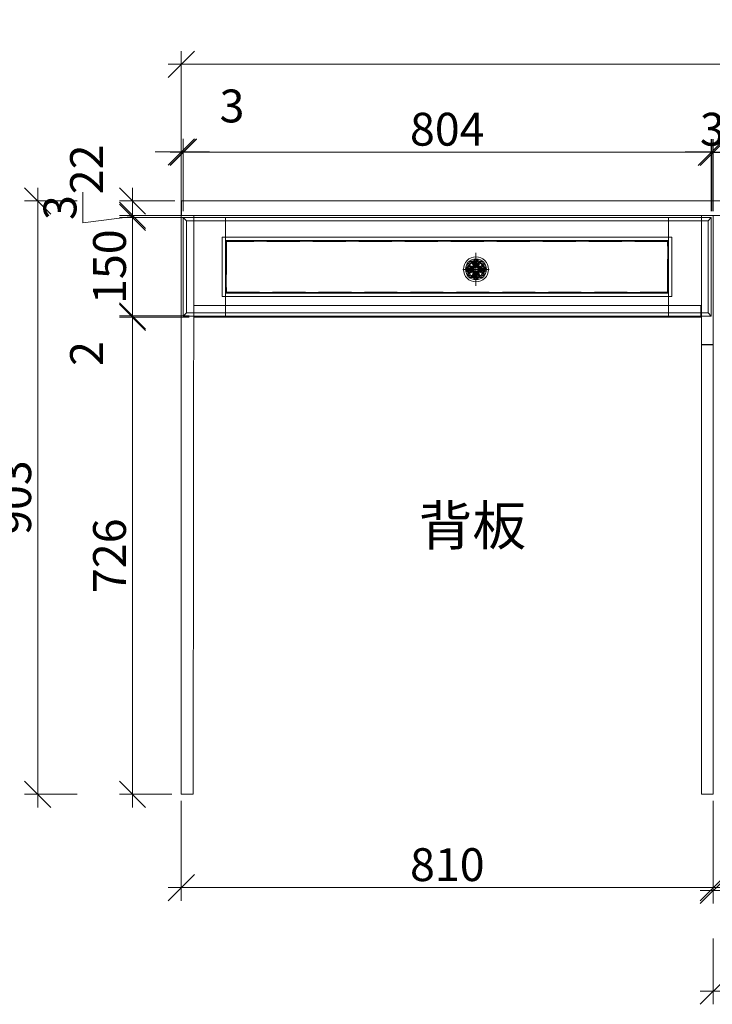
# Model space of a CAD drawing. Units: millimetres. Extents: x 20543 to 35014, y 40740 to 46872.
# Drawn here: x 21976 to 23030, y 44719 to 46218 of the extents above; entities that cross this region are included whole.
import ezdxf

# ---------------------------------------------------------------- set-up
doc = ezdxf.new("R2010")
doc.units = ezdxf.units.MM
doc.header["$LTSCALE"] = 200
doc.linetypes.add('1000', pattern=[30, 12, -18])
doc.linetypes.add('DASH', pattern=[0.35, 0.25, -0.1])
for name, color, linetype, lineweight in [('AL-标注', 8, 'Continuous', 15), ('G-五金件', 2, 'Continuous', 15), ('G-数控铣形线', 1, 'Continuous', 15), ('G-木皮分割线', 8, 'Continuous', 13), ('G-立梃杩头芯板', 7, 'Continuous', 15), ('G-线条层', 3, 'Continuous', 15), ('G-虚线', 2, 'DASH', 13)]:
    doc.layers.add(name, color=color, linetype=linetype, lineweight=lineweight)
doc.layers.add('VPORTS', color=7, linetype='Continuous')
doc.styles.add('GY', font='txt.shx', dxfattribs={"width": 0.8, "bigfont": 'gbcbig.shx'})
doc.styles.get("Standard").update_dxf_attribs({"font": 'arial.ttf'})
doc.dimstyles.new('G20 整', dxfattribs={"dimscale": 20, "dimtxt": 2.5, "dimasz": 2, "dimexe": 1, "dimexo": 0.5, "dimgap": 0.5, "dimtad": 1, "dimdec": 0, "dimdsep": 46, "dimtxsty": 'GY', "dimblk": 'OBLIQUE', "dimcen": 0.09, "dimdle": 1, "dimclrd": 256, "dimclre": 256, "dimclrt": 7, "dimadec": 0, "dimazin": 0, "dimtfac": 1, "dimtdec": 0, "dimtix": 1, "dimtmove": 1, "dimatfit": 3, "dimfxl": 4, "dimfxlon": 1, "dimtolj": 1, "dimtzin": 0, "dimlwd": -1, "dimlwe": -1, "dimarcsym": 0})

# ---------------------------------------------------------------- blocks, each defined once
blk = doc.blocks.new('_Oblique')
at = {"color": 0, "linetype": 'ByBlock', "lineweight": -2}
blk.add_line((-0.5, -0.5), (0.5, 0.5), dxfattribs=at)
blk = doc.blocks.new('*D11')
at = {"layer": 'AL-标注', "ltscale": 200, "transparency": 16777216}
for p, q in [((22222, 45028.7), (22222, 44876.6)), ((23032, 45028.7), (23032, 44876.6)), ((22202, 44896.6), (23052, 44896.6))]:
    blk.add_line(p, q, dxfattribs=at)
at = {"layer": 'Defpoints', "color": 0, "linetype": '1000', "ltscale": 200, "transparency": 16777216}
for p in [(22222, 45038.7), (23032, 45038.7), (23032, 44896.6)]:
    blk.add_point(p, dxfattribs=at)
at = {"layer": 'AL-标注', "linetype": '1000', "ltscale": 200, "transparency": 16777216, "xscale": 40, "yscale": 40, "zscale": 40, "rotation": 180}
blk.add_blockref('_Oblique', (22222, 44896.6), dxfattribs=at)
at = {"layer": 'AL-标注', "linetype": '1000', "ltscale": 200, "transparency": 16777216, "xscale": 40, "yscale": 40, "zscale": 40}
blk.add_blockref('_Oblique', (23032, 44896.6), dxfattribs=at)
at = {"layer": 'AL-标注', "color": 7, "linetype": '1000', "ltscale": 200, "transparency": 16777216, "insert": (22627, 44931.6), "char_height": 50, "attachment_point": 5, "style": 'GY'}
blk.add_mtext('\\A1;810', dxfattribs=at)
blk = doc.blocks.new('A$C40080D45')
for radius in [0.328, 0.0546, 0.0546]:
    blk.add_circle((0.328, 0.328), radius)
at = {"color": 251}
blk.add_circle((0.328, 0.328), 0.273, dxfattribs=at)
for centre, radius, start, end in [((0.191, 0.503), 0.0273, 135.854, 271.4685), ((0.212, 0.478), 0.0605, 30.6714, 132.9788), ((0.254, 0.518), 0.0279, 40.8131, 143.8984), ((0.299, 0.556), 0.0313, 83.8541, 219.3032), ((0.194, 0.478), 0.1, 343.754, 35.8151), ((0.332, 0.696), 0.113, 255.1337, 267.9748), ((0.324, 0.696), 0.113, 272.0252, 284.8663), ((0.356, 0.556), 0.0313, 320.6968, 96.1459), ((0.462, 0.478), 0.1, 144.1849, 196.246), ((0.401, 0.518), 0.0279, 36.1016, 139.1869), ((0.443, 0.478), 0.0605, 47.0212, 149.3286), ((0.465, 0.503), 0.0273, 268.5315, 44.146), ((0.099, 0.356), 0.0313, 50.6968, 186.1459), ((-0.041, 0.324), 0.113, 2.0252, 14.8663), ((-0.041, 0.332), 0.113, 345.1337, 357.9748), ((0.099, 0.299), 0.0313, 173.8541, 309.3032), ((0.137, 0.401), 0.0279, 126.1016, 229.1869), ((0.137, 0.254), 0.0279, 130.8131, 233.8984), ((0.177, 0.443), 0.0605, 137.0212, 239.3286), ((0.177, 0.212), 0.0605, 120.6714, 222.9788), ((0.178, 0.462), 0.1, 234.1849, 286.246), ((0.178, 0.194), 0.1, 73.754, 125.8151), ((0.152, 0.465), 0.0273, 358.5315, 134.146), ((0.193, 0.491), 0.11, 244.9148, 277.2818), ((0.193, 0.165), 0.11, 82.7182, 115.0852), ((0.188, 0.443), 0.0222, 112.0177, 218.4282), ((0.212, 0.466), 0.0549, 221.4116, 267.0718), ((0.212, 0.468), 0.0222, 51.5718, 157.9823), ((0.231, 0.297), 0.0732, 49.3179, 110.3111), ((0.231, 0.359), 0.0732, 249.6889, 310.6821), ((0.219, 0.291), 0.0912, 46.3341, 97.1977), ((0.219, 0.365), 0.0912, 262.8023, 313.6659), ((0.202, 0.31), 0.102, 44.3514, 86.128), ((0.202, 0.346), 0.102, 273.872, 315.6486), ((0.189, 0.444), 0.0549, 2.9282, 48.5884), ((0.346, 0.454), 0.102, 183.872, 225.6486), ((0.346, 0.202), 0.102, 134.3514, 176.128), ((0.165, 0.462), 0.11, 352.7182, 25.0852), ((0.365, 0.437), 0.0912, 172.8023, 223.6659), ((0.365, 0.219), 0.0912, 136.3341, 187.1977), ((0.359, 0.424), 0.0732, 159.6889, 220.6821), ((0.359, 0.231), 0.0732, 139.3179, 200.3111), ((0.297, 0.424), 0.0732, 319.3179, 20.3111), ((0.297, 0.231), 0.0732, 339.6889, 40.6821), ((0.291, 0.437), 0.0912, 316.3341, 7.1977), ((0.291, 0.219), 0.0912, 352.8023, 43.6659), ((0.437, 0.291), 0.0912, 82.8023, 133.6659), ((0.437, 0.365), 0.0912, 226.3341, 277.1977), ((0.424, 0.297), 0.0732, 69.6889, 130.6821), ((0.424, 0.359), 0.0732, 229.3179, 290.3111), ((0.491, 0.462), 0.11, 154.9148, 187.2818), ((0.31, 0.454), 0.102, 314.3514, 356.128), ((0.454, 0.31), 0.102, 93.872, 135.6486), ((0.454, 0.346), 0.102, 224.3514, 266.128), ((0.31, 0.202), 0.102, 3.872, 45.6486), ((0.466, 0.444), 0.0549, 131.4116, 177.0718), ((0.443, 0.468), 0.0222, 22.0177, 128.4282), ((0.444, 0.466), 0.0549, 272.9282, 318.5884), ((0.462, 0.491), 0.11, 262.7182, 295.0852), ((0.462, 0.165), 0.11, 64.9148, 97.2818), ((0.478, 0.462), 0.1, 253.754, 305.8151), ((0.478, 0.194), 0.1, 54.1849, 106.246), ((0.503, 0.465), 0.0273, 45.854, 181.4685), ((0.468, 0.443), 0.0222, 321.5718, 67.9823), ((0.478, 0.443), 0.0605, 300.6714, 42.9788), ((0.478, 0.212), 0.0605, 317.0212, 59.3286), ((0.518, 0.401), 0.0279, 310.8131, 53.8984), ((0.518, 0.254), 0.0279, 306.1016, 49.1869), ((0.556, 0.356), 0.0313, 353.8541, 129.3032), ((0.556, 0.299), 0.0313, 230.6968, 6.1459), ((0.696, 0.324), 0.113, 165.1337, 177.9748), ((0.696, 0.332), 0.113, 182.0252, 194.8663), ((0.696, 0.332), 0.113, 182.0252, 194.8663), ((0.152, 0.191), 0.0273, 225.854, 1.4685), ((0.191, 0.152), 0.0273, 88.5315, 224.146), ((0.188, 0.212), 0.0222, 141.5718, 247.9823), ((0.212, 0.189), 0.0549, 92.9282, 138.5884), ((0.212, 0.177), 0.0605, 227.0212, 329.3286), ((0.212, 0.188), 0.0222, 202.0177, 308.4282), ((0.189, 0.212), 0.0549, 311.4116, 357.0718), ((0.254, 0.137), 0.0279, 216.1016, 319.1869), ((0.165, 0.193), 0.11, 334.9148, 7.2818), ((0.299, 0.099), 0.0313, 140.6968, 276.1459), ((0.194, 0.178), 0.1, 324.1849, 16.246), ((0.332, -0.041), 0.113, 92.0252, 104.8663), ((0.324, -0.041), 0.113, 75.1337, 87.9748), ((0.356, 0.099), 0.0313, 263.8541, 39.3032), ((0.462, 0.178), 0.1, 163.754, 215.8151), ((0.401, 0.137), 0.0279, 220.8131, 323.8984), ((0.491, 0.193), 0.11, 172.7182, 205.0852), ((0.443, 0.177), 0.0605, 210.6714, 312.9788), ((0.466, 0.212), 0.0549, 182.9282, 228.5884), ((0.443, 0.188), 0.0222, 231.5718, 337.9823), ((0.444, 0.189), 0.0549, 41.4116, 87.0718), ((0.465, 0.152), 0.0273, 315.854, 91.4685), ((0.468, 0.212), 0.0222, 292.0177, 38.4282), ((0.503, 0.191), 0.0273, 178.5315, 314.146)]:
    blk.add_arc(centre, radius, start, end)
for centre, radius, start, end in [((0.296, 0.549), 0.0116, 62.1308, 212.1722), ((0.185, 0.478), 0.12, 340.8067, 32.8071), ((0.329, 0.606), 0.0542, 238.6175, 268.3276), ((0.13, 0.496), 0.189, 342.251, 18.0115), ((0.326, 0.606), 0.0542, 271.6724, 301.3825), ((0.526, 0.496), 0.189, 161.9885, 197.749), ((0.471, 0.478), 0.12, 147.1929, 199.1933), ((0.36, 0.549), 0.0116, 327.8278, 117.8692), ((0.106, 0.36), 0.0116, 57.8278, 207.8692), ((0.106, 0.296), 0.0116, 152.1308, 302.1722), ((0.05, 0.326), 0.0542, 1.6724, 31.3825), ((0.05, 0.329), 0.0542, 328.6175, 358.3276), ((0.159, 0.526), 0.189, 251.9885, 287.749), ((0.159, 0.13), 0.189, 72.251, 108.0115), ((0.178, 0.471), 0.12, 237.1929, 289.1933), ((0.178, 0.185), 0.12, 70.8067, 122.8071), ((0.171, 0.437), 0.0281, 72.3936, 203.3772), ((0.193, 0.451), 0.0542, 207.3367, 275.518), ((0.193, 0.205), 0.0542, 84.482, 152.6633), ((0.218, 0.485), 0.0281, 66.6228, 197.6064), ((0.205, 0.293), 0.104, 40.5037, 93.6713), ((0.205, 0.362), 0.104, 266.3287, 319.4963), ((0.235, 0.291), 0.0691, 53.7082, 105.4966), ((0.238, 0.286), 0.0634, 55.4938, 109.4943), ((0.238, 0.37), 0.0634, 250.5057, 304.5062), ((0.235, 0.365), 0.0691, 254.5034, 306.2918), ((0.205, 0.462), 0.0542, 354.482, 62.6633), ((0.362, 0.45), 0.104, 176.3287, 229.4963), ((0.362, 0.205), 0.104, 130.5037, 183.6713), ((0.365, 0.42), 0.0691, 164.5034, 216.2918), ((0.365, 0.235), 0.0691, 143.7082, 195.4966), ((0.37, 0.417), 0.0634, 160.5057, 214.5062), ((0.37, 0.238), 0.0634, 145.4938, 199.4943), ((0.286, 0.417), 0.0634, 325.4938, 19.4943), ((0.286, 0.238), 0.0634, 340.5057, 34.5062), ((0.291, 0.42), 0.0691, 323.7082, 15.4966), ((0.291, 0.235), 0.0691, 344.5034, 36.2918), ((0.293, 0.45), 0.104, 310.5037, 3.6713), ((0.293, 0.205), 0.104, 356.3287, 49.4963), ((0.45, 0.293), 0.104, 86.3287, 139.4963), ((0.45, 0.362), 0.104, 220.5037, 273.6713), ((0.42, 0.291), 0.0691, 74.5034, 126.2918), ((0.42, 0.365), 0.0691, 233.7082, 285.4966), ((0.417, 0.286), 0.0634, 70.5057, 124.5062), ((0.417, 0.37), 0.0634, 235.4938, 289.4943), ((0.451, 0.462), 0.0542, 117.3367, 185.518), ((0.437, 0.485), 0.0281, 342.3936, 113.3772), ((0.478, 0.471), 0.12, 250.8067, 302.8071), ((0.478, 0.185), 0.12, 57.1929, 109.1933), ((0.496, 0.526), 0.189, 252.251, 288.0115), ((0.496, 0.13), 0.189, 71.9885, 107.749), ((0.462, 0.451), 0.0542, 264.482, 332.6633), ((0.462, 0.205), 0.0542, 27.3367, 95.518), ((0.485, 0.437), 0.0281, 336.6228, 107.6064), ((0.549, 0.36), 0.0116, 332.1308, 122.1722), ((0.549, 0.296), 0.0116, 237.8278, 27.8692), ((0.606, 0.326), 0.0542, 148.6175, 178.3276), ((0.606, 0.329), 0.0542, 181.6724, 211.3825), ((0.171, 0.218), 0.0281, 156.6228, 287.6064), ((0.218, 0.171), 0.0281, 162.3936, 293.3772), ((0.205, 0.193), 0.0542, 297.3367, 5.518), ((0.296, 0.106), 0.0116, 147.8278, 297.8692), ((0.185, 0.178), 0.12, 327.1929, 19.1933), ((0.329, 0.05), 0.0542, 91.6724, 121.3825), ((0.13, 0.159), 0.189, 341.9885, 17.749), ((0.326, 0.05), 0.0542, 58.6175, 88.3276), ((0.526, 0.159), 0.189, 162.251, 198.0115), ((0.471, 0.178), 0.12, 160.8067, 212.8071), ((0.36, 0.106), 0.0116, 242.1308, 32.1722), ((0.451, 0.193), 0.0542, 174.482, 242.6633), ((0.437, 0.171), 0.0281, 246.6228, 17.6064), ((0.485, 0.218), 0.0281, 252.3936, 23.3772)]:
    blk.add_arc(centre, radius, start, end, dxfattribs=at)
blk = doc.blocks.new('拉手')
at = {"layer": 'G-五金件', "ltscale": 3}
for points in [[(7356.2, 9913.2), (7356.2, 9963.2)], [(7336.2, 9938.2), (7376.2, 9938.2)]]:
    blk.add_lwpolyline(points, dxfattribs=at)
at = {"layer": 'G-五金件', "color": 4, "xscale": -58.1939992957341, "yscale": 58.1939992957341, "zscale": 58.19399929573319}
blk.add_blockref('A$C40080D45', (7375.2, 9919.2), dxfattribs=at)
blk = doc.blocks.new('*D12')
at = {"layer": 'AL-标注', "ltscale": 200, "transparency": 16777216}
for p, q in [((22003.3, 45961.9), (22003.3, 45018.7)), ((22063.3, 45941.9), (21983.3, 45941.9)), ((22063.3, 45038.7), (21983.3, 45038.7))]:
    blk.add_line(p, q, dxfattribs=at)
at = {"layer": 'Defpoints', "color": 0, "ltscale": 200, "transparency": 16777216}
for p in [(22222, 45941.9), (22003.3, 45038.7), (22222, 45038.7)]:
    blk.add_point(p, dxfattribs=at)
at = {"layer": 'AL-标注', "ltscale": 200, "transparency": 16777216, "xscale": 40, "yscale": 40, "zscale": 40}
for p, rotation in [((22003.3, 45941.9), 90), ((22003.3, 45038.7), 270)]:
    blk.add_blockref('_Oblique', p, dxfattribs=dict(at, rotation=rotation))
at = {"layer": 'AL-标注', "color": 7, "ltscale": 200, "transparency": 16777216, "insert": (21968.3, 45490.3), "char_height": 50, "attachment_point": 5, "rotation": 90, "style": 'GY'}
blk.add_mtext('\\A1;903', dxfattribs=at)
blk = doc.blocks.new('*D13')
at = {"layer": 'AL-标注', "ltscale": 200, "transparency": 16777216}
for p, q in [((22147.7, 45018.7), (22147.7, 45784.9)), ((22207.7, 45764.9), (22127.7, 45764.9)), ((22207.7, 45038.7), (22127.7, 45038.7))]:
    blk.add_line(p, q, dxfattribs=at)
at = {"layer": 'Defpoints', "color": 0, "ltscale": 200, "transparency": 16777216}
for p in [(22147.7, 45764.9), (22241, 45764.9), (22222, 45038.7)]:
    blk.add_point(p, dxfattribs=at)
at = {"layer": 'AL-标注', "ltscale": 200, "transparency": 16777216, "xscale": 40, "yscale": 40, "zscale": 40}
for p, rotation in [((22147.7, 45764.9), 90), ((22147.7, 45038.7), 270)]:
    blk.add_blockref('_Oblique', p, dxfattribs=dict(at, rotation=rotation))
at = {"layer": 'AL-标注', "color": 7, "ltscale": 200, "transparency": 16777216, "insert": (22112.7, 45401.8), "char_height": 50, "attachment_point": 5, "rotation": 90, "style": 'GY'}
blk.add_mtext('\\A1;726', dxfattribs=at)
blk = doc.blocks.new('*D14')
at = {"layer": 'AL-标注', "ltscale": 200, "transparency": 16777216}
for p, q in [((22147.7, 45936.9), (22147.7, 45746.9)), ((22207.7, 45916.9), (22127.7, 45916.9)), ((22207.7, 45766.9), (22127.7, 45766.9))]:
    blk.add_line(p, q, dxfattribs=at)
at = {"layer": 'Defpoints', "color": 0, "ltscale": 200, "transparency": 16777216}
for p in [(22244, 45916.9), (22147.7, 45766.9), (22244, 45766.9)]:
    blk.add_point(p, dxfattribs=at)
at = {"layer": 'AL-标注', "ltscale": 200, "transparency": 16777216, "xscale": 40, "yscale": 40, "zscale": 40}
for p, rotation in [((22147.7, 45916.9), 90), ((22147.7, 45766.9), 270)]:
    blk.add_blockref('_Oblique', p, dxfattribs=dict(at, rotation=rotation))
at = {"layer": 'AL-标注', "color": 7, "ltscale": 200, "transparency": 16777216, "insert": (22112.7, 45841.9), "char_height": 50, "attachment_point": 5, "rotation": 90, "style": 'GY'}
blk.add_mtext('\\A1;150', dxfattribs=at)
blk = doc.blocks.new('*D19')
at = {"layer": 'AL-标注', "ltscale": 200, "transparency": 16777216}
for p, q in [((22147.7, 45766.9), (22147.7, 45806.9)), ((22234, 45766.9), (22127.7, 45766.9)), ((22234, 45764.9), (22127.7, 45764.9)), ((22147.7, 45766.9), (22147.7, 45764.9)), ((22147.7, 45764.9), (22147.7, 45724.9))]:
    blk.add_line(p, q, dxfattribs=at)
at = {"layer": 'Defpoints', "color": 0, "linetype": '1000', "ltscale": 200, "transparency": 16777216}
for p in [(22147.7, 45764.9), (22244, 45766.9), (22244, 45764.9)]:
    blk.add_point(p, dxfattribs=at)
at = {"layer": 'AL-标注', "linetype": '1000', "ltscale": 200, "transparency": 16777216, "xscale": 40, "yscale": 40, "zscale": 40}
for p, rotation in [((22147.7, 45766.9), 270), ((22147.7, 45764.9), 90)]:
    blk.add_blockref('_Oblique', p, dxfattribs=dict(at, rotation=rotation))
at = {"layer": 'AL-标注', "color": 7, "linetype": '1000', "ltscale": 200, "transparency": 16777216, "insert": (22077.7, 45709.7), "char_height": 50, "attachment_point": 5, "rotation": 90, "style": 'GY'}
blk.add_mtext('\\A1;2', dxfattribs=at)
blk = doc.blocks.new('*D20')
at = {"layer": 'AL-标注', "ltscale": 200, "transparency": 16777216}
for p, q in [((22072.3, 45908.4), (22072.3, 45955.1)), ((22147.7, 45919.9), (22147.7, 45959.9)), ((22147.7, 45918.4), (22072.3, 45908.4)), ((22231, 45919.9), (22127.7, 45919.9)), ((22234, 45916.9), (22127.7, 45916.9)), ((22147.7, 45916.9), (22147.7, 45919.9)), ((22147.7, 45916.9), (22147.7, 45919.9)), ((22147.7, 45916.9), (22147.7, 45876.9))]:
    blk.add_line(p, q, dxfattribs=at)
at = {"layer": 'Defpoints', "color": 0, "linetype": '1000', "ltscale": 200, "transparency": 16777216}
for p in [(22147.7, 45919.9), (22241, 45919.9), (22244, 45916.9)]:
    blk.add_point(p, dxfattribs=at)
at = {"layer": 'AL-标注', "linetype": '1000', "ltscale": 200, "transparency": 16777216, "xscale": 40, "yscale": 40, "zscale": 40}
for p, rotation in [((22147.7, 45919.9), 270), ((22147.7, 45916.9), 90)]:
    blk.add_blockref('_Oblique', p, dxfattribs=dict(at, rotation=rotation))
at = {"layer": 'AL-标注', "color": 7, "linetype": '1000', "ltscale": 200, "transparency": 16777216, "insert": (22037.3, 45931.8), "char_height": 50, "attachment_point": 5, "rotation": 90, "style": 'GY'}
blk.add_mtext('\\A1;3', dxfattribs=at)
blk = doc.blocks.new('*D21')
at = {"layer": 'AL-标注', "ltscale": 200, "transparency": 16777216}
for p, q in [((22147.7, 45961.9), (22147.7, 45899.9)), ((22212, 45941.9), (22127.7, 45941.9)), ((22212, 45919.9), (22127.7, 45919.9))]:
    blk.add_line(p, q, dxfattribs=at)
at = {"layer": 'Defpoints', "color": 0, "linetype": '1000', "ltscale": 200, "transparency": 16777216}
for p in [(22222, 45941.9), (22147.7, 45919.9), (22222, 45919.9)]:
    blk.add_point(p, dxfattribs=at)
at = {"layer": 'AL-标注', "linetype": '1000', "ltscale": 200, "transparency": 16777216, "xscale": 40, "yscale": 40, "zscale": 40}
for p, rotation in [((22147.7, 45941.9), 90), ((22147.7, 45919.9), 270)]:
    blk.add_blockref('_Oblique', p, dxfattribs=dict(at, rotation=rotation))
at = {"layer": 'AL-标注', "color": 7, "linetype": '1000', "ltscale": 200, "transparency": 16777216, "insert": (22077.7, 45990), "char_height": 50, "attachment_point": 5, "rotation": 90, "style": 'GY'}
blk.add_mtext('\\A1;22', dxfattribs=at)
blk = doc.blocks.new('*D22')
at = {"layer": 'AL-标注', "ltscale": 200, "transparency": 16777216}
for p, q in [((22222, 45929.9), (22222, 46036.5)), ((22224.9, 45926.6), (22224.9, 46036.5)), ((22222, 46016.5), (22182, 46016.5)), ((22222, 46016.5), (22224.9, 46016.5)), ((22224.9, 46016.5), (22264.9, 46016.5))]:
    blk.add_line(p, q, dxfattribs=at)
at = {"layer": 'Defpoints', "color": 0, "linetype": '1000', "ltscale": 200, "transparency": 16777216}
for p in [(22224.9, 46016.5), (22222, 45919.9), (22224.9, 45916.6)]:
    blk.add_point(p, dxfattribs=at)
at = {"layer": 'AL-标注', "linetype": '1000', "ltscale": 200, "transparency": 16777216, "xscale": 40, "yscale": 40, "zscale": 40}
blk.add_blockref('_Oblique', (22222, 46016.5), dxfattribs=at)
at = {"layer": 'AL-标注', "linetype": '1000', "ltscale": 200, "transparency": 16777216, "xscale": 40, "yscale": 40, "zscale": 40, "rotation": 180}
blk.add_blockref('_Oblique', (22224.9, 46016.5), dxfattribs=at)
at = {"layer": 'AL-标注', "color": 7, "linetype": '1000', "ltscale": 200, "transparency": 16777216, "insert": (22299.1, 46086.5), "char_height": 50, "attachment_point": 5, "style": 'GY'}
blk.add_mtext('\\A1;3', dxfattribs=at)
blk = doc.blocks.new('*D23')
at = {"layer": 'AL-标注', "ltscale": 200, "transparency": 16777216}
for p, q in [((22224.9, 45926.6), (22224.9, 46036.1)), ((23029, 45926.6), (23029, 46036.1)), ((22204.9, 46016.1), (23049, 46016.1))]:
    blk.add_line(p, q, dxfattribs=at)
at = {"layer": 'Defpoints', "color": 0, "linetype": '1000', "ltscale": 200, "transparency": 16777216}
for p in [(23029, 46016.1), (22224.9, 45916.6), (23029, 45916.6)]:
    blk.add_point(p, dxfattribs=at)
at = {"layer": 'AL-标注', "linetype": '1000', "ltscale": 200, "transparency": 16777216, "xscale": 40, "yscale": 40, "zscale": 40, "rotation": 180}
blk.add_blockref('_Oblique', (22224.9, 46016.1), dxfattribs=at)
at = {"layer": 'AL-标注', "linetype": '1000', "ltscale": 200, "transparency": 16777216, "xscale": 40, "yscale": 40, "zscale": 40}
blk.add_blockref('_Oblique', (23029, 46016.1), dxfattribs=at)
at = {"layer": 'AL-标注', "color": 7, "linetype": '1000', "ltscale": 200, "transparency": 16777216, "insert": (22626.9, 46051.1), "char_height": 50, "attachment_point": 5, "style": 'GY'}
blk.add_mtext('\\A1;804', dxfattribs=at)
blk = doc.blocks.new('*D49')
at = {"layer": 'Defpoints', "color": 0, "linetype": '1000', "ltscale": 200, "transparency": 16777216}
for p in [(23032, 46016.1), (23029, 45916.6), (23032, 45916.6)]:
    blk.add_point(p, dxfattribs=at)
at = {"layer": 'VPORTS', "ltscale": 200, "transparency": 16777216}
for p, q in [((23029, 45926.6), (23029, 46036.1)), ((23032, 45926.6), (23032, 46036.1)), ((23029, 46016.1), (22989, 46016.1)), ((23029, 46016.1), (23032, 46016.1)), ((23032, 46016.1), (23072, 46016.1))]:
    blk.add_line(p, q, dxfattribs=at)
at = {"layer": 'VPORTS', "linetype": '1000', "ltscale": 200, "transparency": 16777216, "xscale": 40, "yscale": 40, "zscale": 40}
blk.add_blockref('_Oblique', (23029, 46016.1), dxfattribs=at)
at = {"layer": 'VPORTS', "linetype": '1000', "ltscale": 200, "transparency": 16777216, "xscale": 40, "yscale": 40, "zscale": 40, "rotation": 180}
blk.add_blockref('_Oblique', (23032, 46016.1), dxfattribs=at)
at = {"layer": 'VPORTS', "color": 7, "linetype": '1000', "ltscale": 200, "transparency": 16777216, "insert": (23030.5, 46051.1), "char_height": 50, "attachment_point": 5, "style": 'GY'}
blk.add_mtext('\\A1;3', dxfattribs=at)
blk = doc.blocks.new('*D50')
at = {"layer": 'AL-标注', "ltscale": 200, "transparency": 16777216}
for p, q in [((23032, 44972.2), (23032, 44872.2)), ((23779, 44972.2), (23779, 44872.2)), ((23012, 44892.2), (23799, 44892.2))]:
    blk.add_line(p, q, dxfattribs=at)
at = {"layer": 'Defpoints', "color": 0, "ltscale": 200, "transparency": 16777216}
for p in [(23779, 45141.7), (23032, 45040.7), (23779, 44892.2)]:
    blk.add_point(p, dxfattribs=at)
at = {"layer": 'AL-标注', "ltscale": 200, "transparency": 16777216, "xscale": 40, "yscale": 40, "zscale": 40, "rotation": 180}
blk.add_blockref('_Oblique', (23032, 44892.2), dxfattribs=at)
at = {"layer": 'AL-标注', "ltscale": 200, "transparency": 16777216, "xscale": 40, "yscale": 40, "zscale": 40}
blk.add_blockref('_Oblique', (23779, 44892.2), dxfattribs=at)
at = {"layer": 'AL-标注', "color": 7, "ltscale": 200, "transparency": 16777216, "insert": (23405.5, 44927.2), "char_height": 50, "attachment_point": 5, "style": 'GY'}
blk.add_mtext('\\A1;747', dxfattribs=at)
blk = doc.blocks.new('*D106')
at = {"layer": 'AL-标注', "ltscale": 200, "transparency": 16777216}
for p, q in [((22222, 45951.9), (22222, 46170)), ((25392, 45951.9), (25392, 46170)), ((22202, 46150), (25412, 46150))]:
    blk.add_line(p, q, dxfattribs=at)
at = {"layer": 'Defpoints', "color": 0, "linetype": '1000', "ltscale": 200, "transparency": 16777216}
for p in [(25392, 46150), (22222, 45941.9), (25392, 45941.9)]:
    blk.add_point(p, dxfattribs=at)
at = {"layer": 'AL-标注', "linetype": '1000', "ltscale": 200, "transparency": 16777216, "xscale": 40, "yscale": 40, "zscale": 40, "rotation": 180}
blk.add_blockref('_Oblique', (22222, 46150), dxfattribs=at)
at = {"layer": 'AL-标注', "linetype": '1000', "ltscale": 200, "transparency": 16777216, "xscale": 40, "yscale": 40, "zscale": 40}
blk.add_blockref('_Oblique', (25392, 46150), dxfattribs=at)
at = {"layer": 'AL-标注', "color": 7, "linetype": '1000', "ltscale": 200, "transparency": 16777216, "insert": (23807, 46185), "char_height": 50, "attachment_point": 5, "style": 'GY'}
blk.add_mtext('\\A1;3170', dxfattribs=at)
blk = doc.blocks.new('*D115')
at = {"layer": 'AL-标注', "ltscale": 200, "transparency": 16777216}
for p, q in [((23032, 44819), (23032, 44719)), ((25382, 44819), (25382, 44719)), ((23012, 44739), (25402, 44739))]:
    blk.add_line(p, q, dxfattribs=at)
at = {"layer": 'Defpoints', "color": 0, "ltscale": 200, "transparency": 16777216}
for p in [(23032, 45040.7), (25382, 45038.7), (25382, 44739)]:
    blk.add_point(p, dxfattribs=at)
at = {"layer": 'AL-标注', "ltscale": 200, "transparency": 16777216, "xscale": 40, "yscale": 40, "zscale": 40, "rotation": 180}
blk.add_blockref('_Oblique', (23032, 44739), dxfattribs=at)
at = {"layer": 'AL-标注', "ltscale": 200, "transparency": 16777216, "xscale": 40, "yscale": 40, "zscale": 40}
blk.add_blockref('_Oblique', (25382, 44739), dxfattribs=at)
at = {"layer": 'AL-标注', "color": 7, "ltscale": 200, "transparency": 16777216, "insert": (24207, 44774), "char_height": 50, "attachment_point": 5, "style": 'GY'}
blk.add_mtext('\\A1;2350', dxfattribs=at)

msp = doc.modelspace()

# ---------------------------------------------------------------- linework, layer by layer
at = {"layer": 'G-数控铣形线'}
for p, q in [((22289.372, 45881.599), (22289.372, 45801.599)), ((22963.957, 45881.599), (22289.372, 45881.599)), ((22963.957, 45801.599), (22963.957, 45881.599)), ((22289.372, 45801.599), (22963.957, 45801.599))]:
    msp.add_line(p, q, dxfattribs=at)
at = {"layer": 'G-木皮分割线'}
for p, q in [((22289.372, 45916.599), (22289.372, 45766.599)), ((22963.957, 45916.599), (22963.957, 45766.599))]:
    msp.add_line(p, q, dxfattribs=at)
at = {"layer": 'G-立梃杩头芯板'}
for p, q in [((22224.872, 45916.599), (22229.872, 45911.599)), ((23028.957, 45916.599), (23023.957, 45911.599)), ((22229.872, 45771.599), (22224.872, 45766.599)), ((23023.957, 45771.599), (23028.957, 45766.599))]:
    msp.add_line(p, q, dxfattribs=at)
msp.add_lwpolyline([(23012.964, 45782.933), (22240.964, 45782.933), (22240.964, 45764.933), (23012.964, 45764.933)], close=True, dxfattribs=at)
at = {"layer": 'G-线条层'}
for p, q in [((23028.957, 45916.599), (22224.872, 45916.599)), ((22224.872, 45916.599), (22224.872, 45766.599)), ((23023.957, 45911.599), (22229.872, 45911.599)), ((22229.872, 45911.599), (22229.872, 45771.599)), ((23023.957, 45771.599), (23023.957, 45911.599)), ((23028.957, 45766.599), (23028.957, 45916.599)), ((22968.957, 45886.599), (22284.372, 45886.599)), ((22284.372, 45886.599), (22284.372, 45796.599)), ((22962.957, 45880.599), (22290.372, 45880.599)), ((22290.372, 45880.599), (22290.372, 45802.599)), ((22962.957, 45802.599), (22962.957, 45880.599)), ((22968.957, 45796.599), (22968.957, 45886.599)), ((22284.372, 45796.599), (22968.957, 45796.599)), ((22290.372, 45802.599), (22962.957, 45802.599)), ((22224.872, 45766.599), (23028.957, 45766.599)), ((22229.872, 45771.599), (23023.957, 45771.599))]:
    msp.add_line(p, q, dxfattribs=at)
for points in [[(22221.964, 45941.933), (25391.964, 45941.933), (25391.964, 45919.933), (22221.964, 45919.933)], [(22221.964, 45919.933), (22240.964, 45919.933), (22239.964, 45038.741), (22221.964, 45038.741)], [(23013.964, 45919.933), (23031.964, 45919.933), (23031.964, 45038.741), (23013.964, 45038.741)]]:
    msp.add_lwpolyline(points, close=True, dxfattribs=at)
at = {"layer": 'G-虚线'}
for p, q in [((22962.457, 45880.099), (22290.872, 45880.099)), ((22290.872, 45880.099), (22290.872, 45803.099)), ((22962.457, 45803.099), (22962.457, 45880.099)), ((22290.872, 45803.099), (22962.457, 45803.099))]:
    msp.add_line(p, q, dxfattribs=at)
at = {"layer": 'VPORTS', "color": 0, "linetype": '1000', "ltscale": 200}
for p, q in [((22221.964, 45941.933), (22221.964, 45919.933)), ((23032.007, 45722.991), (23013.964, 45722.991))]:
    msp.add_line(p, q, dxfattribs=at)

# ---------------------------------------------------------------- block references
at = {"xscale": -1}
msp.add_blockref('拉手', (30026.738, 35899.493), dxfattribs=at)

# ---------------------------------------------------------------- texts
at = {"color": 2, "ltscale": 100, "insert": (22583.331, 45477.873), "char_height": 60, "attachment_point": 1}
msp.add_mtext_dynamic_manual_height_columns('{\\fSimSun|b0|i0|c134|p2;\\C0;背板}', width=2789.57045, gutter_width=12.5, heights=[0], dxfattribs=at)

# ---------------------------------------------------------------- dimensions: what is measured, and where the dimension line sits
at = {"layer": 'AL-标注', "color": 151, "linetype": '1000', "ltscale": 200}
for base, p1, p2, picture, middle in [((25391.964, 46150.029), (22221.964, 45941.933), (25391.964, 45941.933), '*D106', (23806.964, 46185.029)), ((23028.957, 46016.146), (22224.872, 45916.599), (23028.957, 45916.599), '*D23', (22626.914, 46051.146)), ((23031.964, 44896.611), (22221.964, 45038.741), (23031.964, 45038.741), '*D11', (22626.964, 44931.611))]:
    dim = msp.add_linear_dim(base=base, p1=p1, p2=p2, dimstyle='G20 整', override={"dimfxl": 80}, dxfattribs=at)
    dim.commit()
    dim.dimension.update_dxf_attribs({"geometry": picture, "text_midpoint": middle})
dim = msp.add_linear_dim(base=(22224.872, 46016.48), p1=(22221.964, 45919.933), p2=(22224.872, 45916.599), dimstyle='G20 整', override={"dimfxl": 80}, dxfattribs=at)
dim.commit()
dim.dimension.update_dxf_attribs({"geometry": '*D22', "text_midpoint": (22299.069, 46051.48), "dimtype": 128})
for base, p1, p2, picture, middle in [((22147.706, 45919.933), (22221.964, 45941.933), (22221.964, 45919.933), '*D21', (22112.706, 45989.962)), ((22147.706, 45919.933), (22243.964, 45916.933), (22240.964, 45919.933), '*D20', (22072.285, 45918.433)), ((22147.706, 45764.933), (22243.964, 45766.933), (22243.964, 45764.933), '*D19', (22112.706, 45709.721))]:
    dim = msp.add_linear_dim(base=base, p1=p1, p2=p2, angle=90, dimstyle='G20 整', override={"dimfxl": 80}, dxfattribs=at)
    dim.commit()
    dim.dimension.update_dxf_attribs({"geometry": picture, "text_midpoint": middle, "dimtype": 128})
at = {"layer": 'AL-标注', "ltscale": 200}
for base, p1, p2, picture, middle in [((22003.305, 45038.741), (22221.964, 45941.933), (22221.964, 45038.741), '*D12', (21968.305, 45490.337)), ((22147.706, 45766.933), (22243.964, 45916.933), (22243.964, 45766.933), '*D14', (22112.706, 45841.933)), ((22147.706, 45764.933), (22221.964, 45038.741), (22240.964, 45764.933), '*D13', (22112.706, 45401.837))]:
    dim = msp.add_linear_dim(base=base, p1=p1, p2=p2, angle=90, dimstyle='G20 整', override={"dimfxl": 3}, dxfattribs=at)
    dim.commit()
    dim.dimension.update_dxf_attribs({"geometry": picture, "text_midpoint": middle})
for base, p2, picture, middle in [((23778.964, 44892.246), (23778.964, 45141.741), '*D50', (23405.464, 44927.246)), ((25381.964, 44738.989), (25381.964, 45038.741), '*D115', (24206.964, 44773.989))]:
    dim = msp.add_linear_dim(base=base, p1=(23031.964, 45040.741), p2=p2, dimstyle='G20 整', dxfattribs=at)
    dim.commit()
    dim.dimension.update_dxf_attribs({"geometry": picture, "text_midpoint": middle})
at = {"layer": 'VPORTS', "color": 0, "linetype": '1000', "ltscale": 200}
dim = msp.add_linear_dim(base=(23031.964, 46016.146), p1=(23028.957, 45916.599), p2=(23031.964, 45916.576), dimstyle='G20 整', override={"dimfxl": 80}, dxfattribs=at)
dim.commit()
dim.dimension.update_dxf_attribs({"geometry": '*D49', "text_midpoint": (23030.46, 46051.146)})

doc.saveas('drawing.dxf')
